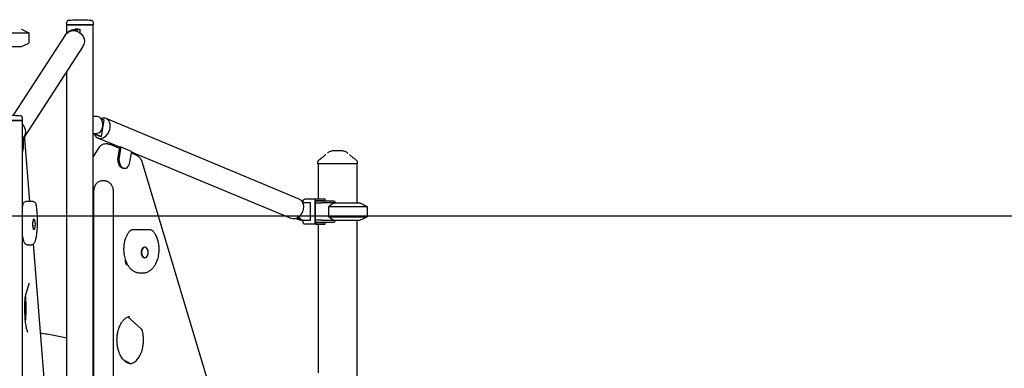
# Model space of a CAD drawing. Units: millimetres. Extents: x 29700 to 118800, y 0 to 21000.
# Drawn here: x 108194 to 110463, y 7268 to 8071 of the extents above; entities that cross this region are included whole.
import ezdxf

# ---------------------------------------------------------------- set-up
doc = ezdxf.new("R2010")
doc.units = ezdxf.units.MM
doc.header["$LTSCALE"] = 15
doc.layers.get('0').update_dxf_attribs({"lineweight": 50})
doc.layers.get('DEFPOINTS').update_dxf_attribs({"lineweight": 50})
doc.layers.add('P001', color=131, linetype='Continuous')
doc.layers.add('P_2DIM', color=6, linetype='Continuous', lineweight=25)
doc.styles.add('BIGFONT', font='simplex.shx', dxfattribs={"bigfont": 'bigfont.shx'})
doc.dimstyles.new('DIMBIGFONT$0', dxfattribs={"dimscale": 50, "dimtxt": 3, "dimasz": 2, "dimexe": 1.5, "dimexo": 3, "dimgap": 0.75, "dimtad": 1, "dimdec": 0, "dimdsep": 46, "dimtxsty": 'BIGFONT', "dimblk1": 'DOT', "dimblk2": 'DOT', "dimcen": 0, "dimclrt": 230, "dimadec": 0, "dimazin": 0, "dimtfac": 0.6, "dimtdec": 1, "dimtofl": 0, "dimtmove": 2, "dimatfit": 3, "dimldrblk": 'DOT', "dimfxl": 1, "dimtvp": 1, "dimtolj": 1, "dimarcsym": 0})

# ---------------------------------------------------------------- blocks, each defined once
blk = doc.blocks.new('*D32')
at = {"layer": 'DEFPOINTS', "color": 0}
for p in [(106705.9, 7619.1), (111614.2, 7619.1), (110075.3, 5739.1)]:
    blk.add_point(p, dxfattribs=at)
at = {"layer": 'P_2DIM', "color": 0, "lineweight": -2}
for p, q in [((106855.9, 7619.1), (111689.2, 7619.1)), ((111614.2, 5839.1), (111614.2, 7519.1)), ((110225.3, 5739.1), (111689.2, 5739.1))]:
    blk.add_line(p, q, dxfattribs=at)
at = {"layer": 'P_2DIM', "color": 0}
for points in [[(111630.9, 7519.1), (111597.5, 7519.1), (111614.2, 7619.1)], [(111597.5, 5839.1), (111630.9, 5839.1), (111614.2, 5739.1)]]:
    blk.add_solid(points, dxfattribs=at)
at = {"layer": 'P_2DIM', "color": 230, "insert": (111376.7, 6679.1), "char_height": 150, "attachment_point": 5, "rotation": 90, "style": 'BIGFONT'}
blk.add_mtext('\\A1;\\C3;\\A1;1880\\P\\C1;落下高さ', dxfattribs=at)
blk = doc.blocks.new('_DOT')
at = {"color": 0, "linetype": 'ByBlock'}
blk.add_line((-0.5, 0), (-1, 0), dxfattribs=at)
at = {"color": 0, "linetype": 'ByBlock', "const_width": 0.5}
blk.add_lwpolyline([(-0.25, 0, 1), (0.25, 0, 1)], format="xyb", close=True, dxfattribs=at)

msp = doc.modelspace()

# ---------------------------------------------------------------- linework, layer by layer
at = {"layer": 'P001'}
for p, q in [((108302.4, 8063.9, 6293.7), (108302.4, 8059.6, 6293.7)), ((108363.9, 8059.6, 6293.7), (108302.4, 8059.6, 6293.7)), ((108302.9, 8059.1, 6293.7), (108302.4, 8059.6, 6293.7)), ((108302.9, 8059.1, 6293.7), (108363.4, 8059.1, 6293.7)), ((108302.9, 8059.1, 6293.7), (108363.4, 8059.1, 6293.7)), ((108302.9, 8040.4, 6293.7), (108302.9, 8059.1, 6293.7)), ((108363.4, 8059.1, 6293.7), (108363.9, 8059.6, 6293.7)), ((108363.4, 5739.1, 6293.7), (108363.4, 8059.1, 6293.7)), ((108363.9, 8063.9, 6293.7), (108363.9, 8059.6, 6293.7)), ((108138.3, 8041.2, 6293.7), (108215.2, 8041.2, 6293.7)), ((108299, 8035.9, 6293.7), (108179.2, 7851, 6293.7)), ((108198.2, 8049.1, 6293.7), (108215.2, 8041.2, 6293.7)), ((108198.2, 8049.1, 6293.7), (108198.2, 8049.1, 6293.7)), ((108198.2, 8049.1, 6293.7), (108215.2, 8041.2, 6293.7)), ((108215.2, 8041.2, 6293.7), (108215.2, 8017, 6293.7)), ((108319.6, 8046.1, 6293.7), (108321.1, 8048.4, 6293.7)), ((108325.2, 8049.1, 6293.7), (108322, 8049.1, 6293.7)), ((108322.5, 8045.7, 6293.7), (108324.3, 8048.4, 6293.7)), ((108328.3, 8049.1, 6293.7), (108325.2, 8049.1, 6293.7)), ((108328.3, 8049.1, 6293.7), (108332.7, 8049.1, 6293.7)), ((108332.7, 8049.1, 6293.7), (108332.7, 8041.5, 6293.7)), ((108147.8, 8009.1, 6293.7), (108198.2, 8009.1, 6293.7)), ((108198.2, 8009.1, 6293.7), (108215.2, 8017, 6293.7)), ((108198.2, 8009.1, 6293.7), (108215.2, 8017, 6293.7)), ((108339.8, 8009.4, 6293.7), (108204.6, 7800.8, 6293.7)), ((108215.2, 8017, 6293.7), (108215.2, 8017, 6293.7)), ((108302.9, 7240.4, 6293.7), (108302.9, 7952.5, 6293.7)), ((108363.4, 7849.1, 6293.7), (108372.3, 7849.1, 6293.7)), ((108139.6, 7839.6, 6293.7), (108201.1, 7839.6, 6293.7)), ((108200.6, 7839.1, 6293.7), (108140.1, 7839.1, 6293.7)), ((108140.1, 7839.1, 6293.7), (108200.6, 7839.1, 6293.7)), ((108200.6, 7839.1, 6293.7), (108201.1, 7839.6, 6293.7)), ((108200.6, 5739.1, 6293.7), (108200.6, 7839.1, 6293.7)), ((108201.1, 7839.6, 6293.7), (108201.1, 7843.9, 6293.7)), ((108381.3, 7843.4, 6293.7), (108388.4, 7840.5, 6293.7)), ((108388.4, 7840.5, 6293.7), (108381.8, 7801.8, 6293.7)), ((108838.4, 7658, 6293.7), (108393.2, 7843.6, 6293.7)), ((108215, 7816.9, 6293.7), (108215.3, 7817, 6293.7)), ((108215.1, 7817, 6293.7), (108215.3, 7817, 6293.7)), ((108215.3, 7817.4, 6293.7), (108215.3, 7817, 6293.7)), ((108363.4, 7809.1, 6293.7), (108372.3, 7809.1, 6293.7)), ((108379.3, 7801.8, 6293.7), (108363.8, 7808.3, 6293.7)), ((108381.8, 7801.8, 6293.7), (108366.3, 7808.3, 6293.7)), ((108203.1, 7789.7, 6293.7), (108202.7, 7798.3, 6293.7)), ((108218, 7652.1, 6293.7), (108206.3, 7796.9, 6293.7)), ((108425.1, 7777.7, 6293.7), (108374.5, 7798.7, 6293.7)), ((108381.8, 7801.8, 6293.7), (108379.3, 7801.8, 6293.7)), ((108397.1, 7784.9, 6293.7), (108391.7, 7784.9, 6293.7)), ((108424.6, 7774.8, 6293.7), (108403.4, 7783.7, 6293.7)), ((108375.8, 7775.2, 6293.7), (108363.4, 7756, 6293.7)), ((108421, 7754.1, 6293.7), (108425.2, 7778.3, 6293.7)), ((108427.6, 7778.3, 6293.7), (108423.5, 7754.1, 6293.7)), ((108427.6, 7778.3, 6293.7), (108452.5, 7768, 6293.7)), ((108448.3, 7743.8, 6293.7), (108452.5, 7768, 6293.7)), ((108463.9, 7758.4, 6293.7), (108451.7, 7763.5, 6293.7)), ((108819.7, 7613.1, 6293.7), (108452.2, 7766.3, 6293.7)), ((108661.1, 7128.6, 6293.7), (108477.3, 7741.6, 6293.7)), ((108881.3, 7739.1, 6293.7), (108881.3, 7741.1, 6293.7)), ((108972.3, 7739.1, 6293.7), (108881.3, 7739.1, 6293.7)), ((108882.3, 7739.1, 6293.7), (108882.3, 7658.1, 6293.7)), ((108971.3, 7739.1, 6293.7), (108971.3, 7649.1, 6293.7)), ((108972.3, 7739.1, 6293.7), (108972.3, 7741.1, 6293.7)), ((108433.4, 7728.9, 6293.7), (108435.9, 7728.9, 6293.7)), ((108391.4, 7699.9, 6293.7), (108381.4, 7699.9, 6293.7)), ((108365.4, 6954.9, 6293.7), (108365.4, 7674.9, 6293.7)), ((108409.6, 7674.9, 6293.7), (108409.6, 6954.9, 6293.7)), ((108215, 7652.1, 6293.7), (108208.1, 7652.1, 6293.7)), ((108225.3, 7652.1, 6293.7), (108215, 7652.1, 6293.7)), ((108846.4, 7649.6, 6293.7), (108847.5, 7649.1, 6293.7)), ((108846.6, 7649.1, 6293.7), (108848.3, 7649.1, 6293.7)), ((108847.2, 7649.2, 6293.7), (108847.2, 7651.7, 6293.7)), ((108864.3, 7649.1, 6293.7), (108848.3, 7649.1, 6293.7)), ((108878.2, 7658.1, 6293.7), (108851.4, 7658.1, 6293.7)), ((108864.3, 7609.1, 6293.7), (108864.3, 7649.1, 6293.7)), ((108874.1, 7651.7, 6293.7), (108874.1, 7606.5, 6293.7)), ((108876.1, 7606.5, 6293.7), (108876.1, 7651.7, 6293.7)), ((108876.1, 7649.1, 6293.7), (108890.1, 7649.1, 6293.7)), ((108876.8, 7654.1, 6293.7), (108879.2, 7654.1, 6293.7)), ((108896.6, 7658.1, 6293.7), (108878.2, 7658.1, 6293.7)), ((108878.2, 7654.9, 6293.7), (108896.6, 7654.9, 6293.7)), ((108879.2, 7654.1, 6293.7), (108886.3, 7654.1, 6293.7)), ((108882.3, 7654.9, 6293.7), (108882.3, 7654.1, 6293.7)), ((108886.3, 7654.1, 6293.7), (108917.6, 7654.1, 6293.7)), ((108918.5, 7649.1, 6293.7), (108890.1, 7649.1, 6293.7)), ((108897.7, 7658.1, 6293.7), (108896.6, 7658.1, 6293.7)), ((108896.6, 7654.9, 6293.7), (108897.7, 7654.9, 6293.7)), ((108897.7, 7654.9, 6293.7), (108897.7, 7658.1, 6293.7)), ((108918.1, 7653.7, 6293.7), (108921.6, 7649.1, 6293.7)), ((108918.5, 7649.1, 6293.7), (108977.8, 7649.1, 6293.7)), ((108977.8, 7649.1, 6293.7), (108994.8, 7641.2, 6293.7)), ((108906.3, 7617, 6293.7), (108906.3, 7641.2, 6293.7)), ((108906.3, 7641.2, 6293.7), (108994.8, 7641.2, 6293.7)), ((108994.8, 7641.2, 6293.7), (108994.8, 7617, 6293.7)), ((108227, 7612.1, 6293.7), (108226, 7612.1, 6293.7)), ((108840, 7609.8, 6293.7), (108831.3, 7613.4, 6293.7)), ((108842.5, 7609.8, 6293.7), (108832.5, 7613.9, 6293.7)), ((108845.8, 7609.1, 6293.7), (108843.4, 7609.1, 6293.7)), ((108845.8, 7609.1, 6293.7), (108848.3, 7609.1, 6293.7)), ((108847.2, 7606.5, 6293.7), (108847.2, 7609.1, 6293.7)), ((108848.3, 7609.1, 6293.7), (108864.3, 7609.1, 6293.7)), ((108878.2, 7600.1, 6293.7), (108851.4, 7600.1, 6293.7)), ((108890.1, 7609.1, 6293.7), (108876.1, 7609.1, 6293.7)), ((108879.2, 7604.1, 6293.7), (108876.8, 7604.1, 6293.7)), ((108896.6, 7603.3, 6293.7), (108878.2, 7603.3, 6293.7)), ((108878.2, 7600.1, 6293.7), (108896.6, 7600.1, 6293.7)), ((108886.3, 7604.1, 6293.7), (108879.2, 7604.1, 6293.7)), ((108882.3, 7604.1, 6293.7), (108882.3, 7603.3, 6293.7)), ((108882.3, 7600.1, 6293.7), (108882.3, 7258.1, 6293.7)), ((108917.6, 7604.1, 6293.7), (108886.3, 7604.1, 6293.7)), ((108890.1, 7609.1, 6293.7), (108918.5, 7609.1, 6293.7)), ((108897.7, 7603.3, 6293.7), (108896.6, 7603.3, 6293.7)), ((108896.6, 7600.1, 6293.7), (108897.7, 7600.1, 6293.7)), ((108897.7, 7600.1, 6293.7), (108897.7, 7603.3, 6293.7)), ((108906.3, 7617, 6293.7), (108994.8, 7617, 6293.7)), ((108921.6, 7609.1, 6293.7), (108918.1, 7604.5, 6293.7)), ((108918.5, 7609.1, 6293.7), (108977.8, 7609.1, 6293.7)), ((108971.3, 7609.1, 6293.7), (108971.3, 7249.1, 6293.7)), ((108977.8, 7609.1, 6293.7), (108994.8, 7617, 6293.7)), ((108227, 7587.6, 6293.7), (108226, 7587.6, 6293.7)), ((108458.3, 7587.2, 6293.7), (108452.9, 7587.2, 6293.7)), ((108496.4, 7587.2, 6293.7), (108458.3, 7587.2, 6293.7)), ((108200.6, 7569.9, 6293.7), (108201.6, 7569.9, 6293.7)), ((108255.5, 7189.4, 6293.7), (108225.9, 7554.6, 6293.7)), ((108220.1, 7552.1, 6293.7), (108213.2, 7552.1, 6293.7)), ((108482.7, 7547.3, 6293.7), (108481.9, 7547.3, 6293.7)), ((108438.1, 7515, 6293.7), (108438.1, 7518.3, 6293.7)), ((108482.7, 7522.8, 6293.7), (108481.9, 7522.8, 6293.7)), ((108477.3, 7487.2, 6293.7), (108472, 7487.2, 6293.7)), ((108207.8, 7435.4, 6293.7), (108216.3, 7463.7, 6293.7)), ((108474.4, 7359.1, 6293.7), (108443.6, 7386.8, 6293.7))]:
    msp.add_line(p, q, dxfattribs=at)
at = {"layer": 'P001', "elevation": 6293.7}
for points in [[(108307.8, 8069.9, -0.018159), (108325.7, 8071.1, -0.017857), (108343.5, 8071, -0.007506), (108351, 8070.5, -0.007748), (108358.5, 8069.9)], [(108358.5, 8069.9, -0.02464), (108359.1, 8069.8, -0.012308), (108359.6, 8069.7, -0.038992), (108360.2, 8069.5, -0.017218), (108360.7, 8069.2, -0.13783), (108363, 8067, -0.13783), (108363.9, 8063.9)], [(108320.9, 8048.1, 0.062134), (108313.7, 8046.8, 0.062391), (108307, 8043.7)], [(108145, 7849.9, -0.018159), (108162.8, 7851.1, -0.017857), (108180.7, 7851, -0.007506), (108188.2, 7850.5, -0.007747), (108195.7, 7849.9)], [(108201.1, 7843.9, 0.020425), (108201.1, 7844.4, 0.019211), (108201, 7844.9, 0.06373), (108200.6, 7846.3, 0.063201), (108199.8, 7847.6, 0.052593), (108198.9, 7848.5, 0.051138), (108197.9, 7849.2, 0.011768), (108197.6, 7849.4, 0.01953), (108197.2, 7849.5, 0.014469), (108197, 7849.6, 0.003618), (108196.8, 7849.7, 0.023833), (108196.3, 7849.8, 0.023833), (108195.7, 7849.9)], [(108206.3, 7796.9, 0.006628), (108206, 7799.7, 0.008877), (108205.7, 7802.4)], [(108391.7, 7784.9, 0.068535), (108387.4, 7784.3, 0.061917), (108383.4, 7782.7, 0.05031), (108380.2, 7780.4, 0.041172), (108377.5, 7777.6, 0.014662), (108376.6, 7776.4, 0.013534), (108375.8, 7775.2)], [(108397.1, 7784.9, -0.050839), (108400.3, 7784.6, -0.047979), (108403.4, 7783.7)], [(108477.3, 7741.6, 0.011801), (108476.8, 7743.2, 0.012566), (108476.2, 7744.9, 0.032179), (108474.3, 7748.7, 0.03951), (108471.9, 7752.2, 0.042622), (108469.1, 7755.1, 0.052521), (108465.8, 7757.5, 0.014692), (108464.9, 7758, 0.015375), (108463.9, 7758.4)], [(108885.3, 7749.1, 0.001734), (108889, 7752, 0.003754), (108892.7, 7754.9, 0.001189), (108893.6, 7755.7, 0.001613), (108894.5, 7756.4, 0.004498), (108896.6, 7758.1, 0.010182), (108898.7, 7759.9, 0.002375), (108899, 7760.3, 0.002891), (108899.3, 7760.6)], [(108903.4, 7764, -0.013648), (108905.7, 7765.8, -0.015727), (108908.2, 7767.5)], [(108908.2, 7767.5, 0.000179), (108908.2, 7767.5, 0.000179), (108908.2, 7767.5)], [(108913.6, 7769.1, 0.000036), (108913.6, 7769.1, 0.000036), (108913.6, 7769.1)], [(108926.8, 7769.1), (108924.8, 7769.1, 0.000001), (108924.1, 7769.1, -0.000001), (108923.4, 7769.1, -0.000002), (108923.1, 7769.1, 0.000001), (108922.9, 7769.1), (108919.7, 7769.1), (108919.4, 7769.1), (108918.1, 7769.1), (108917, 7769.1, -0.000001), (108916.7, 7769.1, -0.000001), (108916.4, 7769.1), (108916.3, 7769.1), (108913.6, 7769.1)], [(108939.9, 7769.1), (108937.2, 7769.1), (108934.1, 7769.1), (108932.6, 7769.1), (108931.5, 7769.1, -0.000004), (108931.1, 7769.1, -0.000003), (108930.6, 7769.1), (108928.2, 7769.1), (108926.8, 7769.1)], [(108939.9, 7769.1, 0.000036), (108939.9, 7769.1, 0.000036), (108939.9, 7769.1)], [(108945.3, 7767.5, 0.000183), (108945.3, 7767.5, 0.000183), (108945.3, 7767.5)], [(108945.3, 7767.5, -0.015718), (108947.8, 7765.8, -0.013641), (108950.2, 7764)], [(108954.2, 7760.6, 0.009262), (108955.4, 7759.4, 0.004875), (108956.7, 7758.3, 0.007759), (108959.8, 7755.8, 0.003066), (108962.9, 7753.3, 0.002046), (108965.6, 7751.2, 0.001227), (108968.3, 7749.1)], [(108881.3, 7741.1, -0.112348), (108882.2, 7745.4, -0.110377), (108885, 7748.9, -0.004706), (108885.1, 7749, -0.004842), (108885.3, 7749.1)], [(108881.3, 7741.1, -0.000224), (108881.3, 7741.1, -0.000223), (108881.3, 7741.1)], [(108885.3, 7749.1, -0.073428), (108885.3, 7749.1, -0.013998), (108885.3, 7749.1)], [(108968.2, 7749.1, -0.014362), (108968.2, 7749.1, -0.071833), (108968.2, 7749.1)], [(108968.2, 7749.1, -0.029561), (108969.1, 7748.4, -0.02806), (108969.9, 7747.5, -0.080776), (108971.6, 7744.7, -0.080391), (108972.2, 7741.6, -0.006389), (108972.3, 7741.3, -0.00654), (108972.3, 7741.1)], [(108972.3, 7741.1, -0.000626), (108972.3, 7741.1, -0.000626), (108972.3, 7741.1)], [(108391.4, 7699.9, -0.042265), (108393.7, 7699.7, -0.040236), (108396, 7699.2, -0.035646), (108397.9, 7698.3, -0.032141), (108399.7, 7697.3, -0.033271), (108401.5, 7695.8, -0.029219), (108403.1, 7694.2, -0.029712), (108404.7, 7692.2, -0.025475), (108406, 7690.1, -0.032534), (108407.4, 7687, -0.027849), (108408.5, 7683.7, -0.03343), (108409.3, 7679.3, -0.03107), (108409.6, 7674.9)], [(108200.6, 7638.2, -0.008527), (108201.3, 7642.8, -0.013604), (108202.2, 7647.4)], [(108231.1, 7647.4, -0.014557), (108232.1, 7642.4, -0.008929), (108232.9, 7637.4, -0.005752), (108233.3, 7633.7, -0.004707), (108233.7, 7629.9, -0.006671), (108234.1, 7624.1, -0.00564), (108234.4, 7618.2, -0.00907), (108234.6, 7608, -0.00895), (108234.5, 7597.8, -0.005425), (108234.2, 7592, -0.006322), (108233.8, 7586.1, -0.004289), (108233.5, 7582.5, -0.0051), (108233.1, 7578.9, -0.008826), (108232.4, 7573.3, -0.014512), (108231.3, 7567.7, -0.011493), (108230.6, 7564.5, -0.019005), (108229.6, 7561.3, -0.026052), (108228.4, 7558.3, -0.053788), (108226.7, 7555.6, -0.073556), (108224.7, 7553.6, -0.089386), (108222.1, 7552.3, -0.031895), (108221.1, 7552.1, -0.035344), (108220.1, 7552.1)], [(108918.5, 7649.1, 0.004055), (108914, 7646.3, 0.002532), (108909.6, 7643.4, 0.000839), (108907.9, 7642.3, 0.00072), (108906.3, 7641.2)], [(108227.8, 7611.2, -0.017276), (108228.4, 7609.8, -0.021029), (108228.8, 7608.3, -0.016652), (108229.2, 7606.3, -0.016938), (108229.4, 7604.4, -0.019201), (108229.7, 7601, -0.018145), (108229.6, 7597.6, -0.008747), (108229.5, 7596.1, -0.008602), (108229.4, 7594.7, -0.019648), (108229, 7592.7, -0.019553), (108228.6, 7590.7, -0.014705), (108228.2, 7589.7, -0.013311), (108227.8, 7588.6)], [(108831.3, 7613.4, 0.033128), (108834.2, 7612, 0.03232), (108837.3, 7610.9)], [(108906.3, 7617, 0.002143), (108911, 7613.9, 0.003422), (108915.7, 7610.9, 0.00119), (108917.1, 7610, 0.001391), (108918.5, 7609.1)], [(108472, 7487.2, -0.020643), (108469.8, 7487.3, -0.020021), (108467.7, 7487.5, -0.026381), (108464.9, 7488.2, -0.025343), (108462.2, 7489.1, -0.026249), (108459.4, 7490.3, -0.023792), (108456.7, 7491.8, -0.023563), (108454.2, 7493.7, -0.021199), (108451.7, 7495.7, -0.010957), (108450.5, 7496.9, -0.010282), (108449.3, 7498.2, -0.015897), (108447.5, 7500.3, -0.014467), (108445.9, 7502.5, -0.018983), (108443.8, 7505.6, -0.016926), (108442, 7509, -0.01729), (108440.2, 7512.7, -0.015593), (108438.7, 7516.5, -0.023105), (108436.9, 7522.7, -0.020949), (108435.6, 7528.9, -0.027525), (108434.6, 7537.7, -0.026794), (108434.6, 7546.5, -0.023399), (108435.3, 7554.1, -0.025256), (108436.8, 7561.6, -0.018244), (108438.3, 7566.6, -0.020233), (108440.2, 7571.5, -0.026887), (108443, 7577.4, -0.032473), (108446.5, 7582.8, -0.007683), (108447.4, 7583.9, -0.008069), (108448.3, 7585.1)], [(108501, 7585.1, -0.015628), (108502.7, 7582.9, -0.014217), (108504.3, 7580.5, -0.018664), (108506.4, 7577.2, -0.016668), (108508.1, 7573.7, -0.020925), (108510.2, 7569, -0.018614), (108511.8, 7564, -0.02583), (108513.5, 7556.7, -0.023697), (108514.5, 7549.1, -0.026831), (108514.8, 7540.3, -0.027253), (108514.1, 7531.5, -0.020532), (108513, 7525.2, -0.022523), (108511.4, 7518.9, -0.018986), (108509.6, 7514, -0.021383), (108507.5, 7509.3, -0.013026), (108506.1, 7506.7, -0.01423), (108504.6, 7504.2, -0.033722), (108500.7, 7498.9, -0.042272), (108496, 7494.3, -0.058959), (108489.3, 7490, -0.072688), (108481.7, 7487.6, -0.020655), (108479.5, 7487.3, -0.021094), (108477.3, 7487.2)], [(108213.2, 7552.1, -0.044767), (108211.9, 7552.2, -0.040809), (108210.7, 7552.5, -0.060159), (108209, 7553.4, -0.051139), (108207.5, 7554.5, -0.011844), (108207.2, 7554.9, -0.010543), (108206.8, 7555.3, -0.03963), (108205.7, 7556.9, -0.025621), (108204.8, 7558.5, -0.027221), (108203.6, 7561.6, -0.017043), (108202.7, 7564.7, -0.014032), (108201.9, 7568.2, -0.008208), (108201.3, 7571.6, -0.004102), (108200.9, 7573.8, -0.003807), (108200.6, 7575.9)], [(108216.3, 7463.7, -0.00557), (108216.4, 7463.8, -0.014359), (108216.4, 7464), (108216.4, 7464)], [(108213.2, 7351.2), (108213, 7351.5, -0.022587), (108212.6, 7352.1, -0.008831), (108212.4, 7352.7, -0.021497), (108211.7, 7354.3, -0.011396), (108211.2, 7356.1, -0.017265), (108210.2, 7359.9, -0.009561), (108209.4, 7363.8, -0.012824), (108208.3, 7370.6, -0.008074), (108207.5, 7377.5, -0.01072), (108206.7, 7388.4, -0.008283), (108206.2, 7399.3, -0.005896), (108206.1, 7407.4, -0.005961), (108206.2, 7415.5, -0.003304), (108206.4, 7419.9, -0.003527), (108206.6, 7424.3, -0.001772), (108206.7, 7426.5, -0.001878), (108206.8, 7428.6)], [(108206.8, 7428.6, -0.007878), (108207, 7430.7, -0.01228), (108207.3, 7432.8, -0.008397), (108207.5, 7433.9, -0.018001), (108207.7, 7435, -0.003946), (108207.7, 7435.2, -0.005852), (108207.8, 7435.4)], [(108207.4, 7433.4, -0.005963), (108207.8, 7427.1, -0.005082), (108208.2, 7420.8, -0.009586), (108208.4, 7407.9, -0.009468), (108208.2, 7395.1, -0.006034), (108207.9, 7387.4, -0.007344), (108207.3, 7379.7)], [(108451.7, 7278.5, -0.070751), (108446.3, 7279.3, -0.058015), (108441.2, 7281.4, -0.024703), (108439, 7282.8, -0.021208), (108436.9, 7284.4, -0.029513), (108434, 7287.2, -0.023935), (108431.4, 7290.2, -0.028452), (108428.4, 7294.6, -0.02308), (108425.8, 7299.3, -0.027287), (108423.1, 7305.7, -0.023032), (108421.1, 7312.3, -0.02664), (108419.4, 7320.7, -0.024439), (108418.6, 7329.3, -0.027521), (108418.6, 7339.1, -0.028739), (108419.8, 7348.8, -0.022219), (108421.4, 7355.9, -0.025472), (108423.6, 7362.7, -0.021463), (108425.9, 7367.9, -0.025764), (108428.6, 7372.8, -0.021133), (108431, 7376.2, -0.025539), (108433.6, 7379.4, -0.025031), (108436.3, 7382, -0.030713), (108439.2, 7384.3, -0.03475), (108442.4, 7386.2, -0.042362), (108445.9, 7387.6, -0.006893), (108446.4, 7387.8, -0.007059), (108447, 7387.9)], [(108447, 7387.9, -0.025308), (108447.1, 7388, -0.034731), (108447.2, 7388)], [(108449, 7278.7, 0.060133), (108453.7, 7279.9, 0.047962), (108458, 7282.2, 0.039665), (108461.7, 7285, 0.030668), (108465, 7288.3, 0.032726), (108468.4, 7292.8, 0.025791), (108471.3, 7297.6, 0.012048), (108472.6, 7300.2, 0.011061), (108473.7, 7302.8, 0.01114), (108474.8, 7305.6, 0.010333), (108475.8, 7308.4, 0.013902), (108476.9, 7312.4, 0.0129), (108477.8, 7316.4, 0.016244), (108478.7, 7321.7, 0.015443), (108479.3, 7327.1, 0.01858), (108479.5, 7333.7, 0.018591), (108479.3, 7340.3, 0.020005), (108478.5, 7347.2, 0.021585), (108477.1, 7354)], [(108477.1, 7354, 0.017226), (108476.8, 7355, 0.020106), (108476.4, 7356, 0.018782), (108476, 7356.9, 0.023786), (108475.6, 7357.7, 0.021006), (108475.2, 7358.3, 0.029291), (108474.7, 7358.8, 0.00875), (108474.6, 7358.9, 0.010168), (108474.4, 7359.1)], [(108242.5, 7349.6, -0.014417), (108272.9, 7344.8, -0.014438), (108302.9, 7338.2)], [(108433.3, 7287.9, -0.002823), (108442, 7283.5, -0.002802), (108450.5, 7279)]]:
    msp.add_lwpolyline(points, format="xyb", dxfattribs=at)
at = {"layer": 'P001', "extrusion": (-2.9685e-13, 7.38219e-16, -1)}
msp.add_arc((-108316.6, 8029.1, -6293.7), 17.5, 44.5769, 56.5485, dxfattribs=at)
at = {"layer": 'P001', "extrusion": (-2.96416e-13, -5.96524e-16, -1)}
msp.add_arc((-108913.6, 7759.1, -6293.7), 10, 57.4852, 89.9883, dxfattribs=at)
at = {"layer": 'P001', "extrusion": (-2.96654e-13, -2.22045e-16, -1)}
msp.add_arc((-108939.9, 7759.1, -6293.7), 10, 90.0117, 122.5138, dxfattribs=at)
at = {"layer": 'P001', "extrusion": (-3.00702e-13, -2.08809e-15, -1)}
msp.add_arc((-108208.1, 7646.1, -6293.7), 6, 12.8599, 90, dxfattribs=at)
at = {"layer": 'P001', "extrusion": (-3.00474e-13, -1.90133e-15, -1)}
msp.add_arc((-108225.3, 7646.1, -6293.7), 6, 90, 167.1401, dxfattribs=at)
at = {"layer": 'P001', "extrusion": (-3.04848e-13, 7.28317e-15, -1)}
msp.add_arc((-108452.9, 7581.2, -6293.7), 6, 40.2, 90, dxfattribs=at)
at = {"layer": 'P001', "extrusion": (-2.95944e-13, 1.14556e-14, -1)}
msp.add_arc((-108496.4, 7581.2, -6293.7), 6, 90, 139.8, dxfattribs=at)
at = {"layer": 'P001'}
for centre, major_axis, ratio, start_param, end_param in [((108308.4, 8063.9, 6293.7), (6, 0), 1, 1.673327, 3.141593), ((108307.2, 8029.1, 6293.7), (0, 14.7), 0.173648, 0.106491, 0.355022), ((108325.2, 8029.1, 6293.7), (0, 20), 0.173648, 0, 0.599817), ((108184.2, 7814, 6293.7), (20.4, -13.2), 0.951251, 6.018393, 7.652864), ((108383.9, 7821.2, 6293.7), (-9.3, -22.4), 0.739942, 5.649565, 10.058399), ((108199.7, 7784.5, 6293.7), (0, 20), 0.173648, 3.390785, 4.974188), ((108430.4, 7801.7, 6293.7), (9.3, 22.4), 0.739942, 3.374891, 3.506674), ((108435.9, 7748.9, 6293.7), (0, 20), 0.642788, 1.308997, 4.45059), ((108848.3, 7629.1, 6293.7), (0, 20), 0.642788, 0, 0.124643), ((108878.2, 7651.7, 6293.7), (0, 6.4), 0.642788, 0, 1.570796), ((108926.8, 7675.1, 6293.7), (41.8, -41.8), 0.36397, 4.854779, 4.865775), ((108226, 7599.9, 6293.7), (0, 12.2), 0.173648, 0, 3.141593), ((108848.3, 7629.1, 6293.7), (0, 20), 0.642788, 2.191108, 3.141593), ((108878.2, 7606.5, 6293.7), (0, 6.4), 0.642788, 1.570796, 3.141593), ((108926.8, 7583.1, 6293.7), (41.8, 41.8), 0.36397, 1.41741, 1.428406), ((108481.9, 7535, 6293.7), (0, 12.2), 0.642788, 0, 3.141593)]:
    msp.add_ellipse(centre, major_axis=major_axis, ratio=ratio, start_param=start_param, end_param=end_param, dxfattribs=at)
at = {"layer": 'P001', "extrusion": (0, 0, -1)}
for centre, major_axis, ratio, start_param, end_param in [((108319.4, 8022.6, 6293.7), (-20.4, 13.2), 0.951251, 0, 3.141593), ((108322, 8029.1, 6293.7), (0, -20), 0.173648, 2.879793, 3.141593), ((108325.2, 8029.1, 6293.7), (0, -20), 0.173648, 2.879793, 3.141593), ((108328.3, 8029.1, 6293.7), (0, -20), 0.173648, 2.474943, 3.141593), ((108372.3, 7829.1, 6293.7), (0, -20), 0.642788, 3.141593, 6.283185), ((108367.1, 7827.6, 6293.7), (0, -20), 0.642788, 0.261799, 0.292756), ((108369.6, 7827.6, 6293.7), (0, -20), 0.642788, 0.261799, 0.387887), ((108433.4, 7748.9, 6293.7), (0, -20), 0.642788, 0, 1.832596), ((108381.4, 7674.9, 6293.7), (0, -25), 0.642788, 1.570796, 3.141593), ((108829.1, 7635.6, 6293.7), (9.3, 22.4), 0.739942, 0, 3.141593), ((108851.4, 7651.7, 6293.7), (0, -6.4), 0.642788, 1.570796, 3.141593), ((108878.2, 7651.7, 6293.7), (0, -3.2), 0.642788, 1.570796, 3.141593), ((108227, 7599.9, 6293.7), (0, -12.2), 0.173648, 5.880991, 9.826972), ((108845.8, 7629.1, 6293.7), (0, -20), 0.642788, 0, 0.86099), ((108843.4, 7629.1, 6293.7), (0, -20), 0.642788, 0, 0.261799), ((108845.8, 7629.1, 6293.7), (0, -20), 0.642788, 0, 0.261799), ((108851.4, 7606.5, 6293.7), (0, -6.4), 0.642788, 0, 1.570796), ((108878.2, 7606.5, 6293.7), (0, -3.2), 0.642788, 0, 1.570796), ((108444.6, 7515, 6293.7), (0, -10), 0.642788, 0.057435, 1.570796)]:
    msp.add_ellipse(centre, major_axis=major_axis, ratio=ratio, start_param=start_param, end_param=end_param, dxfattribs=at)
msp.add_ellipse((108482.7, 7535, 6293.7), major_axis=(0, -12.3), ratio=0.642788, dxfattribs=at)

# ---------------------------------------------------------------- dimensions: what is measured, and where the dimension line sits
at = {"layer": 'P_2DIM'}
dim = msp.add_linear_dim(base=(111614.2, 7619.1, 6293.7), p1=(110075.3, 5739.1, 6293.7), p2=(106705.9, 7619.1, 6293.7), angle=90, text='\\C3;\\A1;<>\\P\\C1;落下高さ', dimstyle='DIMBIGFONT$0', dxfattribs=at)
dim.commit()
dim.dimension.update_dxf_attribs({"geometry": '*D32', "text_midpoint": (111376.7, 6679.1, 6293.7)})

doc.saveas('drawing.dxf')
